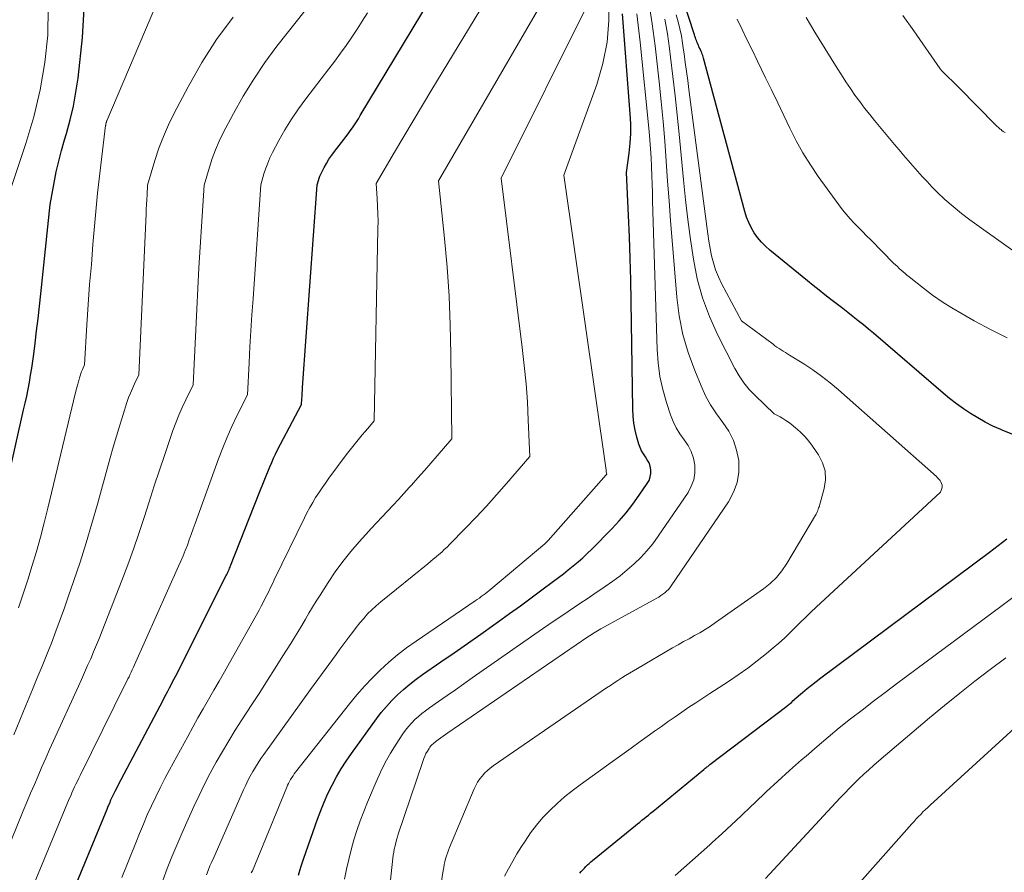
# Model space of a CAD drawing. Units: feet. Extents: x 1191672 to 1196672, y 7061370 to 7068870.
# Drawn here: x 1192856 to 1192913, y 7062938 to 7062988 of the extents above; entities that cross this region are included whole.
import ezdxf

# ---------------------------------------------------------------- set-up
doc = ezdxf.new("R2010")
doc.units = ezdxf.units.FT
doc.header["$MEASUREMENT"] = 0
doc.layers.add('Level 44', color=7, linetype='Continuous', lineweight=0)
doc.layers.add('Level 45', color=7, linetype='Continuous', lineweight=0)

msp = doc.modelspace()

# ---------------------------------------------------------------- linework, layer by layer
at = {"layer": 'Level 44', "color": 32, "linetype": 'Continuous', "lineweight": 30, "flags": 128}
for points, elevation in [([(1192913.54, 7062963.46), (1192913.01, 7062963.68), (1192912.88, 7062963.74), (1192912.42, 7062963.94), (1192911.97, 7062964.16), (1192911.54, 7062964.41), (1192911.11, 7062964.67), (1192910.7, 7062964.95), (1192910.29, 7062965.24), (1192909.89, 7062965.55), (1192909.51, 7062965.87), (1192905.44, 7062969.36), (1192905.15, 7062969.61), (1192904.85, 7062969.86), (1192904.55, 7062970.1), (1192904.25, 7062970.33), (1192903.94, 7062970.57), (1192903.64, 7062970.81), (1192903.33, 7062971.04), (1192903.03, 7062971.28), (1192902.95, 7062971.34), (1192902.6, 7062971.61), (1192902.26, 7062971.88), (1192901.92, 7062972.15), (1192901.58, 7062972.43), (1192899.38, 7062974.22), (1192899.13, 7062974.45), (1192898.89, 7062974.69), (1192898.67, 7062974.96), (1192898.47, 7062975.24), (1192898.3, 7062975.54), (1192898.15, 7062975.84), (1192898.02, 7062976.16), (1192897.92, 7062976.49), (1192895.51, 7062985.45), (1192895.48, 7062985.53), (1192895.46, 7062985.61), (1192895.43, 7062985.69), (1192895.4, 7062985.77), (1192895.36, 7062985.85), (1192895.33, 7062985.93), (1192895.3, 7062986), (1192895.26, 7062986.08), (1192895.23, 7062986.15), (1192895.19, 7062986.24), (1192895.15, 7062986.32), (1192895.12, 7062986.4), (1192895.09, 7062986.48), (1192895.06, 7062986.57), (1192895.03, 7062986.65), (1192895, 7062986.73), (1192894.97, 7062986.82), (1192887.68, 7063009.15)], 2290), ([(1192858.4, 7062936.11), (1192860.64, 7062941.54), (1192860.71, 7062941.71), (1192860.79, 7062941.89), (1192860.86, 7062942.07), (1192860.94, 7062942.24), (1192861.03, 7062942.42), (1192861.11, 7062942.59), (1192861.2, 7062942.76), (1192861.29, 7062942.93), (1192863.91, 7062947.91), (1192864, 7062948.08), (1192864.1, 7062948.26), (1192864.19, 7062948.44), (1192864.28, 7062948.62), (1192864.38, 7062948.8), (1192864.47, 7062948.97), (1192864.56, 7062949.15), (1192864.65, 7062949.33), (1192867.6, 7062955.19), (1192867.64, 7062955.26), (1192867.67, 7062955.33), (1192867.7, 7062955.4), (1192867.74, 7062955.47), (1192867.77, 7062955.54), (1192867.8, 7062955.62), (1192867.83, 7062955.69), (1192867.86, 7062955.76), (1192869.52, 7062960.02), (1192870.15, 7062961.56), (1192870.26, 7062961.81), (1192870.37, 7062962.06), (1192870.49, 7062962.3), (1192870.61, 7062962.54), (1192872.01, 7062965.19), (1192872.03, 7062965.53), (1192872.04, 7062965.69), (1192872.05, 7062965.86), (1192872.06, 7062966.03), (1192872.07, 7062966.2), (1192872.92, 7062978.05), (1192872.99, 7062978.3), (1192873.03, 7062978.43), (1192873.08, 7062978.55), (1192873.13, 7062978.67), (1192873.19, 7062978.79), (1192873.33, 7062979.05), (1192873.47, 7062979.3), (1192873.61, 7062979.54), (1192873.77, 7062979.77), (1192873.94, 7062980), (1192874.47, 7062980.69), (1192874.6, 7062980.86), (1192874.73, 7062981.03), (1192874.85, 7062981.2), (1192874.98, 7062981.38), (1192875.1, 7062981.55), (1192875.21, 7062981.73), (1192875.33, 7062981.91), (1192875.44, 7062982.09), (1192882.08, 7062993.11)], 2270), ([(1192854.4, 7062958.86), (1192855.76, 7062964.88), (1192855.85, 7062965.28), (1192855.94, 7062965.69), (1192856.02, 7062966.1), (1192856.1, 7062966.51), (1192856.17, 7062966.92), (1192856.23, 7062967.33), (1192856.29, 7062967.74), (1192856.35, 7062968.15), (1192856.43, 7062968.78), (1192856.52, 7062969.5), (1192856.61, 7062970.22), (1192856.69, 7062970.95), (1192856.77, 7062971.67), (1192857.31, 7062976.89), (1192857.54, 7062978.17), (1192857.67, 7062978.8), (1192857.81, 7062979.43), (1192857.98, 7062980.06), (1192858.15, 7062980.68), (1192858.26, 7062981.04), (1192858.49, 7062981.84), (1192858.68, 7062982.65), (1192858.82, 7062983.47), (1192858.94, 7062984.29), (1192859.2, 7062986.66), (1192859.29, 7062988.35)], 2260), ([(1192871.83, 7062937.68), (1192871.97, 7062938.14), (1192872.12, 7062938.6), (1192872.27, 7062939.05), (1192872.94, 7062940.94), (1192873.13, 7062941.45), (1192873.33, 7062941.95), (1192873.55, 7062942.45), (1192873.79, 7062942.94), (1192874.05, 7062943.42), (1192874.32, 7062943.89), (1192874.61, 7062944.34), (1192874.92, 7062944.79), (1192876.38, 7062946.81), (1192876.67, 7062947.18), (1192876.97, 7062947.54), (1192877.29, 7062947.89), (1192877.62, 7062948.22), (1192877.97, 7062948.53), (1192878.33, 7062948.84), (1192878.7, 7062949.13), (1192879.08, 7062949.4), (1192880.15, 7062950.14), (1192880.92, 7062950.68), (1192881.7, 7062951.23), (1192882.48, 7062951.77), (1192883.25, 7062952.32), (1192883.52, 7062952.51), (1192884.16, 7062952.97), (1192884.8, 7062953.43), (1192885.43, 7062953.89), (1192886.06, 7062954.36), (1192886.73, 7062954.86), (1192887.03, 7062955.08), (1192887.32, 7062955.3), (1192887.6, 7062955.53), (1192887.89, 7062955.76), (1192888.17, 7062955.99), (1192888.45, 7062956.23), (1192888.71, 7062956.48), (1192888.98, 7062956.74), (1192890.15, 7062957.93), (1192890.58, 7062958.39), (1192890.99, 7062958.87), (1192891.38, 7062959.37), (1192891.75, 7062959.89), (1192892.22, 7062960.58), (1192892.32, 7062960.76), (1192892.39, 7062960.96), (1192892.42, 7062961.16), (1192892.42, 7062961.38), (1192892.38, 7062961.59), (1192892.32, 7062961.79), (1192892.22, 7062961.97), (1192892.11, 7062962.14), (1192891.99, 7062962.31), (1192891.88, 7062962.49), (1192891.8, 7062962.68), (1192891.73, 7062962.88), (1192891.61, 7062963.28), (1192891.51, 7062963.69), (1192891.44, 7062964.1), (1192891.39, 7062964.51), (1192891.37, 7062964.93), (1192891.27, 7062971.23), (1192891.25, 7062972.49), (1192891.22, 7062973.74), (1192891.17, 7062975), (1192891.12, 7062976.25), (1192891, 7062978.76), (1192891.16, 7062979.9), (1192891.21, 7062980.48), (1192891.25, 7062981.05), (1192891.25, 7062981.62), (1192891.22, 7062982.2), (1192890.76, 7062988.04)], 2280), ([(1192888.28, 7062937.79), (1192888.36, 7062937.89), (1192888.45, 7062937.99), (1192888.54, 7062938.08), (1192888.63, 7062938.18), (1192888.72, 7062938.27), (1192888.82, 7062938.36), (1192888.92, 7062938.45), (1192889.02, 7062938.53), (1192891.52, 7062940.57), (1192891.65, 7062940.68), (1192891.78, 7062940.78), (1192891.9, 7062940.88), (1192892.03, 7062940.98), (1192892.16, 7062941.08), (1192892.28, 7062941.18), (1192892.41, 7062941.29), (1192892.54, 7062941.39), (1192895.53, 7062943.85), (1192895.57, 7062943.89), (1192895.61, 7062943.93), (1192895.66, 7062943.96), (1192895.7, 7062944), (1192895.75, 7062944.03), (1192895.79, 7062944.07), (1192895.84, 7062944.1), (1192895.88, 7062944.14), (1192900.37, 7062947.55), (1192900.42, 7062947.59), (1192900.47, 7062947.63), (1192900.52, 7062947.67), (1192900.57, 7062947.71), (1192900.64, 7062947.77), (1192900.75, 7062947.89), (1192900.8, 7062947.93), (1192900.81, 7062947.94), (1192901.3, 7062948.36), (1192901.56, 7062948.58), (1192901.82, 7062948.79), (1192902.09, 7062949), (1192902.36, 7062949.21), (1192912.22, 7062956.57), (1192913.23, 7062957.34)], 2290)]:
    msp.add_lwpolyline(points, dxfattribs=dict(at, elevation=elevation))
at = {"layer": 'Level 45', "color": 32, "linetype": 'Continuous', "lineweight": 0, "flags": 128}
for points, elevation in [([(1192861.5, 7062937.54), (1192862.31, 7062939.57), (1192862.53, 7062940.11), (1192862.76, 7062940.66), (1192862.99, 7062941.2), (1192863.23, 7062941.73), (1192863.48, 7062942.26), (1192863.74, 7062942.79), (1192864.01, 7062943.32), (1192864.28, 7062943.84), (1192865.35, 7062945.79), (1192865.65, 7062946.33), (1192865.95, 7062946.87), (1192866.26, 7062947.41), (1192866.57, 7062947.95), (1192866.88, 7062948.49), (1192867.19, 7062949.02), (1192867.5, 7062949.56), (1192867.8, 7062950.1), (1192869.52, 7062953.18), (1192869.64, 7062953.4), (1192869.76, 7062953.61), (1192869.87, 7062953.83), (1192869.98, 7062954.05), (1192870.09, 7062954.27), (1192870.2, 7062954.49), (1192870.31, 7062954.71), (1192870.41, 7062954.94), (1192872.17, 7062958.57), (1192872.32, 7062958.87), (1192872.49, 7062959.17), (1192872.66, 7062959.47), (1192872.83, 7062959.76), (1192873.02, 7062960.04), (1192873.21, 7062960.33), (1192873.4, 7062960.6), (1192873.6, 7062960.88), (1192874.62, 7062962.25), (1192874.77, 7062962.45), (1192874.92, 7062962.64), (1192875.08, 7062962.84), (1192875.24, 7062963.04), (1192875.39, 7062963.23), (1192875.55, 7062963.42), (1192875.72, 7062963.61), (1192875.88, 7062963.8), (1192876.26, 7062964.24), (1192876.47, 7062975.47), (1192876.48, 7062975.91), (1192876.47, 7062976.35), (1192876.45, 7062976.79), (1192876.43, 7062977.24), (1192876.36, 7062978.12), (1192877.44, 7062979.96), (1192877.99, 7062980.88), (1192878.53, 7062981.79), (1192879.08, 7062982.71), (1192879.63, 7062983.62), (1192885.23, 7062992.88)], 2272), ([(1192863.9, 7062937.37), (1192864.16, 7062938.06), (1192864.43, 7062938.74), (1192864.71, 7062939.43), (1192865, 7062940.11), (1192865.3, 7062940.78), (1192865.71, 7062941.69), (1192866.02, 7062942.34), (1192866.33, 7062943), (1192866.67, 7062943.64), (1192867.02, 7062944.28), (1192867.38, 7062944.91), (1192867.75, 7062945.53), (1192868.13, 7062946.15), (1192868.52, 7062946.76), (1192869.1, 7062947.65), (1192869.56, 7062948.36), (1192870.01, 7062949.07), (1192870.47, 7062949.78), (1192870.92, 7062950.5), (1192871.38, 7062951.23), (1192871.6, 7062951.58), (1192871.81, 7062951.93), (1192872.02, 7062952.28), (1192872.23, 7062952.64), (1192872.44, 7062952.99), (1192872.65, 7062953.34), (1192872.87, 7062953.69), (1192873.09, 7062954.04), (1192873.56, 7062954.78), (1192873.98, 7062955.41), (1192874.42, 7062956.01), (1192874.89, 7062956.6), (1192875.38, 7062957.17), (1192875.76, 7062957.59), (1192876.07, 7062957.94), (1192876.39, 7062958.28), (1192876.71, 7062958.63), (1192877.03, 7062958.96), (1192877.35, 7062959.3), (1192877.67, 7062959.65), (1192877.98, 7062959.99), (1192878.3, 7062960.34), (1192878.43, 7062960.49), (1192878.81, 7062960.91), (1192879.19, 7062961.34), (1192879.56, 7062961.76), (1192879.93, 7062962.19), (1192880.8, 7062963.19), (1192880.74, 7062968.15), (1192880.7, 7062969.84), (1192880.63, 7062971.53), (1192880.51, 7062973.22), (1192880.36, 7062974.91), (1192880.02, 7062978.28), (1192887.34, 7062990.9)], 2274), ([(1192854.34, 7062938.06), (1192855.74, 7062941.44), (1192855.95, 7062941.95), (1192856.17, 7062942.47), (1192856.39, 7062942.98), (1192856.61, 7062943.49), (1192856.83, 7062944.01), (1192857.05, 7062944.52), (1192857.28, 7062945.02), (1192857.51, 7062945.53), (1192858.96, 7062948.72), (1192859.14, 7062949.12), (1192859.32, 7062949.52), (1192859.5, 7062949.93), (1192859.68, 7062950.33), (1192859.85, 7062950.74), (1192860.02, 7062951.15), (1192860.19, 7062951.55), (1192860.35, 7062951.97), (1192861.5, 7062954.91), (1192861.85, 7062955.82), (1192862.18, 7062956.74), (1192862.5, 7062957.66), (1192862.8, 7062958.58), (1192863.1, 7062959.51), (1192863.4, 7062960.44), (1192863.71, 7062961.36), (1192864.02, 7062962.28), (1192864.49, 7062963.67), (1192864.66, 7062964.13), (1192864.83, 7062964.58), (1192865.03, 7062965.03), (1192865.24, 7062965.47), (1192865.67, 7062966.35), (1192865.89, 7062970.77), (1192865.95, 7062971.98), (1192866.01, 7062973.19), (1192866.08, 7062974.4), (1192866.16, 7062975.61), (1192866.31, 7062978.03), (1192866.62, 7062979.08), (1192866.79, 7062979.59), (1192866.98, 7062980.1), (1192867.19, 7062980.6), (1192867.43, 7062981.09), (1192868.02, 7062982.21), (1192868.6, 7062983.23), (1192869.21, 7062984.23), (1192869.87, 7062985.2), (1192870.57, 7062986.15), (1192872.74, 7062988.93)], 2266), ([(1192855.46, 7062953.3), (1192855.74, 7062954.12), (1192856, 7062954.95), (1192856.26, 7062955.78), (1192856.51, 7062956.61), (1192856.74, 7062957.44), (1192856.96, 7062958.28), (1192857.17, 7062959.13), (1192858.8, 7062965.89), (1192858.85, 7062966.11), (1192858.9, 7062966.32), (1192858.96, 7062966.53), (1192859.03, 7062966.75), (1192859.1, 7062966.99), (1192859.13, 7062967.08), (1192859.16, 7062967.17), (1192859.2, 7062967.25), (1192859.24, 7062967.34), (1192859.32, 7062967.51), (1192859.46, 7062969.86), (1192859.54, 7062971.04), (1192859.62, 7062972.21), (1192859.72, 7062973.39), (1192859.81, 7062974.56), (1192860.08, 7062977.55), (1192860.55, 7062981.51), (1192860.56, 7062981.53), (1192860.56, 7062981.55), (1192860.57, 7062981.58), (1192860.57, 7062981.6), (1192860.59, 7062981.69), (1192860.6, 7062981.71), (1192860.61, 7062981.74), (1192860.61, 7062981.76), (1192860.62, 7062981.78), (1192863.82, 7062989.34)], 2262), ([(1192869.07, 7062937.8), (1192869.13, 7062937.93), (1192871.14, 7062942.81), (1192871.19, 7062942.93), (1192871.25, 7062943.04), (1192871.31, 7062943.16), (1192871.37, 7062943.27), (1192871.44, 7062943.38), (1192871.51, 7062943.48), (1192871.58, 7062943.59), (1192871.66, 7062943.69), (1192874.81, 7062947.7), (1192875.24, 7062948.21), (1192875.68, 7062948.72), (1192876.14, 7062949.2), (1192876.61, 7062949.67), (1192877.11, 7062950.12), (1192877.62, 7062950.55), (1192878.15, 7062950.96), (1192878.7, 7062951.35), (1192882.16, 7062953.72), (1192882.28, 7062953.8), (1192882.4, 7062953.88), (1192882.51, 7062953.96), (1192882.63, 7062954.05), (1192882.74, 7062954.13), (1192882.85, 7062954.22), (1192882.96, 7062954.31), (1192883.07, 7062954.4), (1192886.22, 7062957.04), (1192886.24, 7062957.06), (1192886.25, 7062957.08), (1192886.27, 7062957.09), (1192886.29, 7062957.11), (1192886.36, 7062957.18), (1192886.38, 7062957.2), (1192886.4, 7062957.22), (1192886.41, 7062957.23), (1192886.43, 7062957.25), (1192889.82, 7062961.08), (1192889.85, 7062961.12), (1192889.85, 7062961.13), (1192889.83, 7062961.18), (1192889.82, 7062961.28), (1192889.82, 7062961.3), (1192889.82, 7062961.32), (1192889.82, 7062961.33), (1192889.82, 7062961.35), (1192887.34, 7062978.6), (1192889.26, 7062983.91), (1192889.62, 7062985.14), (1192889.87, 7062986.38), (1192889.97, 7062987.65), (1192889.97, 7062988.93)], 2278), ([(1192854.74, 7062977.01), (1192855.89, 7062980.46), (1192856.35, 7062982.02), (1192856.73, 7062983.59), (1192856.99, 7062985.19), (1192857.18, 7062986.8), (1192857.19, 7062988.41)], 2258), ([(1192866.45, 7062937.7), (1192866.55, 7062937.95), (1192866.65, 7062938.21), (1192866.76, 7062938.46), (1192866.87, 7062938.71), (1192868.62, 7062942.67), (1192868.74, 7062942.94), (1192868.87, 7062943.21), (1192869.01, 7062943.47), (1192869.16, 7062943.73), (1192869.31, 7062943.99), (1192869.47, 7062944.24), (1192869.63, 7062944.49), (1192869.8, 7062944.73), (1192872.53, 7062948.53), (1192872.74, 7062948.83), (1192872.95, 7062949.12), (1192873.17, 7062949.41), (1192873.38, 7062949.71), (1192873.6, 7062950), (1192873.81, 7062950.29), (1192874.03, 7062950.58), (1192874.24, 7062950.88), (1192874.77, 7062951.6), (1192874.98, 7062951.87), (1192875.19, 7062952.15), (1192875.41, 7062952.42), (1192875.64, 7062952.69), (1192875.87, 7062952.95), (1192876.12, 7062953.19), (1192876.37, 7062953.43), (1192876.64, 7062953.66), (1192879.38, 7062955.88), (1192879.55, 7062956.02), (1192879.71, 7062956.15), (1192879.87, 7062956.29), (1192880.04, 7062956.43), (1192880.2, 7062956.57), (1192880.35, 7062956.72), (1192880.51, 7062956.86), (1192880.66, 7062957.01), (1192881.59, 7062957.97), (1192882.21, 7062958.61), (1192882.81, 7062959.26), (1192883.4, 7062959.91), (1192883.99, 7062960.58), (1192885.35, 7062962.15), (1192885.26, 7062964.28), (1192885.21, 7062965.35), (1192885.13, 7062966.41), (1192885.03, 7062967.47), (1192884.91, 7062968.53), (1192883.68, 7062978.44), (1192888.84, 7062988.81)], 2276), ([(1192876.95, 7062935), (1192877.35, 7062938.66), (1192877.37, 7062938.84), (1192877.4, 7062939.02), (1192877.43, 7062939.2), (1192877.47, 7062939.38), (1192877.51, 7062939.56), (1192877.55, 7062939.73), (1192877.61, 7062939.91), (1192877.66, 7062940.08), (1192879.09, 7062944.33), (1192879.15, 7062944.49), (1192879.21, 7062944.64), (1192879.28, 7062944.79), (1192879.36, 7062944.93), (1192879.46, 7062945.09), (1192879.5, 7062945.15), (1192879.54, 7062945.21), (1192879.59, 7062945.26), (1192879.64, 7062945.32), (1192879.7, 7062945.36), (1192879.75, 7062945.41), (1192879.81, 7062945.46), (1192879.87, 7062945.5), (1192880.02, 7062945.61), (1192880.15, 7062945.7), (1192880.29, 7062945.8), (1192880.42, 7062945.89), (1192880.56, 7062945.99), (1192888.74, 7062951.61), (1192888.84, 7062951.67), (1192888.93, 7062951.73), (1192889.02, 7062951.79), (1192889.12, 7062951.85), (1192889.21, 7062951.91), (1192889.31, 7062951.97), (1192889.41, 7062952.02), (1192889.51, 7062952.08), (1192892.77, 7062953.87), (1192892.89, 7062953.94), (1192893.01, 7062954.02), (1192893.13, 7062954.1), (1192893.24, 7062954.19), (1192893.35, 7062954.28), (1192893.45, 7062954.38), (1192893.54, 7062954.48), (1192893.62, 7062954.6), (1192896.97, 7062959.51), (1192897.26, 7062960.07), (1192897.48, 7062960.64), (1192897.56, 7062961.25), (1192897.56, 7062961.88), (1192897.56, 7062961.92), (1192897.44, 7062962.52), (1192897.26, 7062963.1), (1192896.98, 7062963.63), (1192896.63, 7062964.14), (1192896.26, 7062964.65), (1192895.92, 7062965.17), (1192895.63, 7062965.71), (1192895.36, 7062966.28), (1192894.99, 7062967.19), (1192894.61, 7062968.23), (1192894.3, 7062969.29), (1192894.09, 7062970.38), (1192893.95, 7062971.48), (1192893.67, 7062974.78), (1192893.58, 7062975.94), (1192893.49, 7062977.1), (1192893.4, 7062978.26), (1192893.32, 7062979.43), (1192893.24, 7062980.59), (1192893.14, 7062981.75), (1192893.03, 7062982.91), (1192892.91, 7062984.07), (1192892.67, 7062986.17), (1192892.5, 7062987.45), (1192892.3, 7062988.72)], 2284), ([(1192855.18, 7062945.88), (1192855.53, 7062946.74), (1192855.89, 7062947.59), (1192856.28, 7062948.54), (1192856.56, 7062949.21), (1192856.84, 7062949.89), (1192857.11, 7062950.57), (1192857.38, 7062951.25), (1192857.64, 7062951.94), (1192857.89, 7062952.62), (1192858.14, 7062953.31), (1192858.39, 7062954), (1192858.68, 7062954.85), (1192859.06, 7062955.97), (1192859.42, 7062957.1), (1192859.75, 7062958.23), (1192860.08, 7062959.37), (1192860.82, 7062962.07), (1192861, 7062962.71), (1192861.18, 7062963.35), (1192861.38, 7062963.98), (1192861.58, 7062964.62), (1192861.8, 7062965.32), (1192861.9, 7062965.6), (1192862, 7062965.87), (1192862.12, 7062966.14), (1192862.24, 7062966.41), (1192862.5, 7062966.93), (1192862.92, 7062976.34), (1192862.93, 7062976.62), (1192862.95, 7062976.9), (1192862.96, 7062977.18), (1192862.98, 7062977.46), (1192863.01, 7062978.02), (1192863.43, 7062979.46), (1192863.67, 7062980.18), (1192863.93, 7062980.88), (1192864.23, 7062981.56), (1192864.56, 7062982.24), (1192865.37, 7062983.78), (1192866.17, 7062985.19), (1192867.04, 7062986.55), (1192868.01, 7062987.84)], 2264), ([(1192856, 7062936.28), (1192858.43, 7062942.13), (1192858.51, 7062942.31), (1192858.58, 7062942.48), (1192858.66, 7062942.66), (1192858.74, 7062942.83), (1192858.81, 7062943), (1192858.9, 7062943.17), (1192858.98, 7062943.34), (1192859.06, 7062943.51), (1192861.72, 7062948.88), (1192861.79, 7062949.01), (1192861.86, 7062949.15), (1192861.92, 7062949.28), (1192861.99, 7062949.42), (1192862.05, 7062949.55), (1192862.11, 7062949.69), (1192862.18, 7062949.83), (1192862.24, 7062949.97), (1192864.82, 7062955.74), (1192864.95, 7062956.04), (1192865.08, 7062956.35), (1192865.21, 7062956.66), (1192865.33, 7062956.98), (1192865.44, 7062957.29), (1192865.56, 7062957.6), (1192865.68, 7062957.92), (1192865.79, 7062958.23), (1192867.16, 7062962.02), (1192867.41, 7062962.66), (1192867.66, 7062963.29), (1192867.94, 7062963.92), (1192868.23, 7062964.54), (1192868.84, 7062965.77), (1192868.94, 7062967.64), (1192868.99, 7062968.57), (1192869.05, 7062969.51), (1192869.11, 7062970.44), (1192869.17, 7062971.38), (1192869.62, 7062978.04), (1192869.81, 7062978.69), (1192869.91, 7062979.01), (1192870.03, 7062979.32), (1192870.16, 7062979.63), (1192870.31, 7062979.94), (1192870.68, 7062980.63), (1192871.03, 7062981.26), (1192871.41, 7062981.89), (1192871.82, 7062982.49), (1192872.25, 7062983.07), (1192873.61, 7062984.83), (1192873.96, 7062985.28), (1192874.29, 7062985.74), (1192874.62, 7062986.2), (1192874.94, 7062986.67), (1192875.25, 7062987.14), (1192875.56, 7062987.62), (1192875.86, 7062988.11)], 2268), ([(1192874.52, 7062937.44), (1192874.64, 7062938.02), (1192874.77, 7062938.59), (1192874.91, 7062939.16), (1192875.07, 7062939.73), (1192875.24, 7062940.29), (1192875.43, 7062940.85), (1192875.64, 7062941.4), (1192875.86, 7062941.95), (1192876.36, 7062943.13), (1192876.62, 7062943.7), (1192876.9, 7062944.27), (1192877.21, 7062944.81), (1192877.54, 7062945.34), (1192877.93, 7062945.94), (1192878.09, 7062946.16), (1192878.26, 7062946.37), (1192878.44, 7062946.57), (1192878.63, 7062946.77), (1192878.84, 7062946.95), (1192879.04, 7062947.13), (1192879.26, 7062947.29), (1192879.48, 7062947.46), (1192880.01, 7062947.83), (1192880.51, 7062948.18), (1192881, 7062948.52), (1192881.49, 7062948.87), (1192881.99, 7062949.21), (1192886.1, 7062952.07), (1192886.47, 7062952.33), (1192886.84, 7062952.58), (1192887.22, 7062952.84), (1192887.59, 7062953.09), (1192887.96, 7062953.34), (1192888.34, 7062953.59), (1192888.71, 7062953.84), (1192889.09, 7062954.1), (1192889.76, 7062954.55), (1192890.2, 7062954.86), (1192890.63, 7062955.18), (1192891.04, 7062955.52), (1192891.45, 7062955.88), (1192891.84, 7062956.25), (1192892.2, 7062956.64), (1192892.54, 7062957.05), (1192892.86, 7062957.49), (1192894.6, 7062960.05), (1192894.79, 7062960.42), (1192894.93, 7062960.8), (1192894.99, 7062961.21), (1192894.99, 7062961.63), (1192894.99, 7062961.65), (1192894.91, 7062962.06), (1192894.79, 7062962.44), (1192894.6, 7062962.8), (1192894.37, 7062963.14), (1192894.13, 7062963.48), (1192893.91, 7062963.83), (1192893.73, 7062964.21), (1192893.58, 7062964.59), (1192893.34, 7062965.31), (1192893.12, 7062966.07), (1192892.95, 7062966.84), (1192892.85, 7062967.63), (1192892.79, 7062968.42), (1192892.53, 7062977.1), (1192892.52, 7062977.59), (1192892.5, 7062978.09), (1192892.49, 7062978.58), (1192892.47, 7062979.07), (1192892.47, 7062979.11), (1192892.44, 7062979.63), (1192892.41, 7062980.14), (1192892.37, 7062980.65), (1192892.33, 7062981.16), (1192891.8, 7062986.39), (1192891.6, 7062988.05)], 2282), ([(1192879.76, 7062934.59), (1192880.29, 7062937.95), (1192880.32, 7062938.12), (1192880.35, 7062938.29), (1192880.39, 7062938.46), (1192880.43, 7062938.63), (1192880.48, 7062938.8), (1192880.53, 7062938.96), (1192880.59, 7062939.13), (1192880.66, 7062939.29), (1192882.1, 7062942.72), (1192882.19, 7062942.92), (1192882.3, 7062943.11), (1192882.42, 7062943.3), (1192882.56, 7062943.47), (1192882.71, 7062943.63), (1192882.87, 7062943.79), (1192883.04, 7062943.93), (1192883.21, 7062944.06), (1192889.84, 7062948.62), (1192890.06, 7062948.77), (1192890.28, 7062948.92), (1192890.5, 7062949.06), (1192890.73, 7062949.21), (1192890.95, 7062949.35), (1192891.18, 7062949.49), (1192891.41, 7062949.63), (1192891.64, 7062949.76), (1192893.7, 7062950.97), (1192894.02, 7062951.15), (1192894.34, 7062951.33), (1192894.66, 7062951.5), (1192894.97, 7062951.68), (1192895.29, 7062951.85), (1192895.6, 7062952.04), (1192895.91, 7062952.23), (1192896.21, 7062952.44), (1192899.01, 7062954.41), (1192899.41, 7062954.73), (1192899.77, 7062955.08), (1192900.09, 7062955.47), (1192900.38, 7062955.89), (1192902.05, 7062958.72), (1192902.09, 7062958.79), (1192902.12, 7062958.86), (1192902.15, 7062958.93), (1192902.18, 7062959), (1192902.23, 7062959.15), (1192902.26, 7062959.22), (1192902.56, 7062960.28), (1192902.63, 7062960.8), (1192902.62, 7062961.31), (1192902.47, 7062961.79), (1192902.23, 7062962.26), (1192901.88, 7062962.77), (1192901.66, 7062963.06), (1192901.42, 7062963.33), (1192901.16, 7062963.59), (1192900.89, 7062963.83), (1192900.63, 7062964.04), (1192900.47, 7062964.16), (1192900.31, 7062964.27), (1192900.15, 7062964.37), (1192899.98, 7062964.47), (1192899.63, 7062964.65), (1192898.52, 7062965.72), (1192898.18, 7062966.08), (1192897.87, 7062966.47), (1192897.59, 7062966.88), (1192897.34, 7062967.31), (1192896.33, 7062969.29), (1192895.85, 7062970.35), (1192895.44, 7062971.43), (1192895.14, 7062972.55), (1192894.91, 7062973.69), (1192894.75, 7062974.85), (1192894.59, 7062976.01), (1192894.46, 7062977.17), (1192894.34, 7062978.34), (1192894.08, 7062981.01), (1192893.96, 7062982.13), (1192893.85, 7062983.25), (1192893.72, 7062984.38), (1192893.58, 7062985.5), (1192893.52, 7062986.02), (1192893.4, 7062986.88), (1192893.25, 7062987.74)], 2286), ([(1192883.88, 7062937.61), (1192884.11, 7062938.05), (1192884.35, 7062938.49), (1192884.6, 7062938.92), (1192884.87, 7062939.34), (1192885.07, 7062939.66), (1192885.4, 7062940.14), (1192885.74, 7062940.6), (1192886.12, 7062941.04), (1192886.52, 7062941.46), (1192886.94, 7062941.86), (1192887.37, 7062942.25), (1192887.83, 7062942.61), (1192888.29, 7062942.96), (1192890.18, 7062944.33), (1192890.73, 7062944.72), (1192891.27, 7062945.1), (1192891.81, 7062945.49), (1192892.35, 7062945.88), (1192892.64, 7062946.09), (1192893.04, 7062946.37), (1192893.44, 7062946.65), (1192893.84, 7062946.93), (1192894.24, 7062947.21), (1192894.65, 7062947.49), (1192895.05, 7062947.76), (1192895.46, 7062948.03), (1192895.87, 7062948.29), (1192896.97, 7062949), (1192897.54, 7062949.38), (1192898.1, 7062949.78), (1192898.65, 7062950.2), (1192899.19, 7062950.63), (1192899.58, 7062950.96), (1192899.91, 7062951.24), (1192900.23, 7062951.53), (1192900.54, 7062951.83), (1192900.85, 7062952.14), (1192901.15, 7062952.45), (1192901.46, 7062952.75), (1192901.77, 7062953.05), (1192902.09, 7062953.35), (1192909.36, 7062960.08), (1192909.43, 7062960.29), (1192909.45, 7062960.39), (1192909.45, 7062960.48), (1192909.42, 7062960.58), (1192909.38, 7062960.67), (1192909.33, 7062960.75), (1192909.26, 7062960.83), (1192909.19, 7062960.91), (1192909.12, 7062960.98), (1192903.39, 7062966.05), (1192902.91, 7062966.46), (1192902.41, 7062966.85), (1192901.9, 7062967.22), (1192901.37, 7062967.57), (1192900.54, 7062968.09), (1192900.42, 7062968.16), (1192900.29, 7062968.24), (1192900.17, 7062968.32), (1192900.05, 7062968.39), (1192899.92, 7062968.47), (1192899.8, 7062968.55), (1192899.68, 7062968.63), (1192899.57, 7062968.72), (1192897.73, 7062970.1), (1192896.56, 7062972.28), (1192896.38, 7062972.67), (1192896.21, 7062973.07), (1192896.08, 7062973.48), (1192895.98, 7062973.9), (1192895.89, 7062974.33), (1192895.82, 7062974.75), (1192895.75, 7062975.18), (1192895.69, 7062975.61), (1192894.64, 7062983.62), (1192894.58, 7062984.14), (1192894.51, 7062984.67), (1192894.44, 7062985.19), (1192894.37, 7062985.71), (1192894.34, 7062985.91), (1192894.28, 7062986.33), (1192894.21, 7062986.75), (1192894.12, 7062987.17), (1192894.02, 7062987.58), (1192893.9, 7062987.99)], 2288), ([(1192913.26, 7062969.09), (1192912.29, 7062969.58), (1192911.33, 7062970.1), (1192910.62, 7062970.5), (1192910.03, 7062970.85), (1192909.46, 7062971.21), (1192908.9, 7062971.6), (1192908.36, 7062972.01), (1192907.52, 7062972.66), (1192907.4, 7062972.76), (1192907.29, 7062972.85), (1192907.17, 7062972.95), (1192907.06, 7062973.05), (1192906.95, 7062973.16), (1192906.84, 7062973.26), (1192906.73, 7062973.37), (1192906.62, 7062973.47), (1192905.28, 7062974.82), (1192905.03, 7062975.07), (1192904.79, 7062975.31), (1192904.55, 7062975.56), (1192904.31, 7062975.81), (1192904.07, 7062976.06), (1192903.84, 7062976.32), (1192903.63, 7062976.59), (1192903.42, 7062976.87), (1192902.21, 7062978.54), (1192901.75, 7062979.22), (1192901.31, 7062979.91), (1192900.92, 7062980.62), (1192900.55, 7062981.35), (1192900.2, 7062982.09), (1192899.85, 7062982.83), (1192899.49, 7062983.57), (1192899.13, 7062984.3), (1192898.66, 7062985.28), (1192898.36, 7062985.89), (1192898.06, 7062986.5), (1192897.77, 7062987.12), (1192897.48, 7062987.73)], 2292), ([(1192913.72, 7062974.1), (1192911.08, 7062975.99), (1192910.58, 7062976.37), (1192910.09, 7062976.77), (1192909.62, 7062977.19), (1192909.16, 7062977.62), (1192908.85, 7062977.93), (1192908.57, 7062978.23), (1192908.28, 7062978.53), (1192908.01, 7062978.84), (1192907.74, 7062979.15), (1192907.47, 7062979.46), (1192907.2, 7062979.77), (1192906.94, 7062980.09), (1192906.67, 7062980.41), (1192905.51, 7062981.8), (1192905.22, 7062982.16), (1192904.92, 7062982.53), (1192904.64, 7062982.91), (1192904.36, 7062983.29), (1192904.1, 7062983.68), (1192903.83, 7062984.07), (1192903.58, 7062984.47), (1192903.32, 7062984.87), (1192902.27, 7062986.57), (1192902.01, 7062986.98), (1192901.76, 7062987.4), (1192901.51, 7062987.82)], 2294), ([(1192913.13, 7062981.1), (1192913.03, 7062981.17), (1192912.94, 7062981.23), (1192912.9, 7062981.27), (1192912.85, 7062981.3), (1192912.81, 7062981.34), (1192912.76, 7062981.38), (1192912.72, 7062981.42), (1192912.68, 7062981.46), (1192912.64, 7062981.5), (1192912.6, 7062981.54), (1192910.43, 7062983.74), (1192909.44, 7062984.72), (1192909.34, 7062984.83), (1192907.79, 7062987.04), (1192907.16, 7062987.94)], 2296), ([(1192893.85, 7062937.65), (1192894.36, 7062938.1), (1192894.86, 7062938.55), (1192895.36, 7062939), (1192895.87, 7062939.45), (1192896.01, 7062939.58), (1192896.58, 7062940.1), (1192897.15, 7062940.62), (1192897.71, 7062941.15), (1192898.27, 7062941.68), (1192898.5, 7062941.9), (1192899.17, 7062942.54), (1192899.85, 7062943.17), (1192900.54, 7062943.79), (1192901.24, 7062944.41), (1192901.5, 7062944.64), (1192902.14, 7062945.19), (1192902.79, 7062945.74), (1192903.44, 7062946.28), (1192904.1, 7062946.81), (1192904.77, 7062947.33), (1192905.44, 7062947.85), (1192906.12, 7062948.36), (1192906.79, 7062948.87), (1192912.97, 7062953.45), (1192913.67, 7062953.96)], 2292), ([(1192899.12, 7062937.48), (1192903.49, 7062942.19), (1192903.76, 7062942.47), (1192904.03, 7062942.76), (1192904.31, 7062943.03), (1192904.59, 7062943.31), (1192904.87, 7062943.57), (1192905.16, 7062943.84), (1192905.46, 7062944.1), (1192905.75, 7062944.35), (1192908.72, 7062946.87), (1192909.6, 7062947.59), (1192910.48, 7062948.31), (1192911.37, 7062949.02), (1192912.27, 7062949.71), (1192913.17, 7062950.39)], 2294), ([(1192901.76, 7062933.98), (1192907.68, 7062940.68), (1192907.81, 7062940.82), (1192907.93, 7062940.96), (1192908.07, 7062941.1), (1192908.2, 7062941.23), (1192908.33, 7062941.37), (1192908.47, 7062941.5), (1192908.61, 7062941.63), (1192908.75, 7062941.76), (1192914.59, 7062947.08)], 2296)]:
    msp.add_lwpolyline(points, dxfattribs=dict(at, elevation=elevation))

doc.saveas('drawing.dxf')
